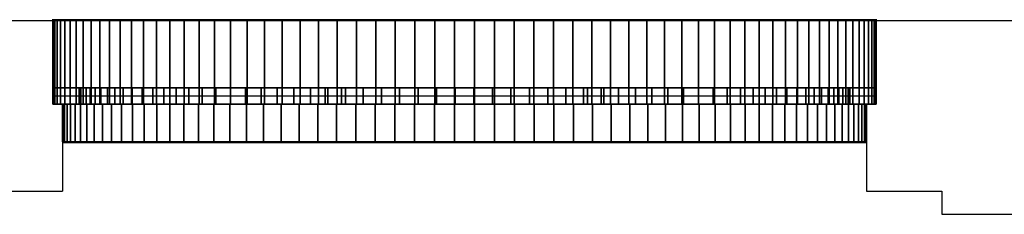
# Model space of a CAD drawing. Extents: x -2 to 131, y -77 to -2.
# Drawn here: x 107 to 110, y -66 to -65 of the extents above; entities that cross this region are included whole.
import ezdxf

# ---------------------------------------------------------------- set-up
doc = ezdxf.new("R2010")
doc.units = 0
doc.header["$LTSCALE"] = 0.3
doc.header["$MEASUREMENT"] = 0
doc.linetypes.add('AUSGEZOGEN', pattern=[0])
for name, color, linetype in [('A01AFBNKI------', 9, 'AUSGEZOGEN'), ('A01AFE-TI------', 1, 'AUSGEZOGEN'), ('A01AFENSD------', 3, 'AUSGEZOGEN'), ('A01AFENSI50----', 3, 'AUSGEZOGEN'), ('A01AWA-TD------', 1, 'AUSGEZOGEN')]:
    doc.layers.add(name, color=color, linetype=linetype)

msp = doc.modelspace()

# ---------------------------------------------------------------- linework, layer by layer
at = {"layer": 'A01AFENSD------'}
for p, q in [((107.187, -64.9135, 5.9), (109.697, -64.9135, 5.9)), ((107.187, -65.1435, 5.9), (109.697, -65.1435, 5.9)), ((107.187, -65.1685, 5.9), (109.697, -65.1685, 5.9)), ((107.217, -65.2835, 5.9), (109.667, -65.2835, 5.9))]:
    msp.add_line(p, q, dxfattribs=at)
at = {"layer": 'A01AWA-TD------'}
for p, q in [((106.367, -64.9135, 5.9), (107.187, -64.9135, 5.9)), ((107.187, -64.9135, 5.9), (107.187, -65.1685, 5.9)), ((109.697, -64.9135, 5.9), (110.517, -64.9135, 5.9)), ((109.697, -64.9135, 5.9), (109.697, -65.1685, 5.9)), ((107.187, -65.1685, 5.9), (107.217, -65.1685, 5.9)), ((107.217, -65.1685, 5.9), (107.217, -65.2835, 5.9)), ((109.697, -65.1685, 5.9), (109.667, -65.1685, 5.9)), ((109.667, -65.1685, 5.9), (109.667, -65.2835, 5.9)), ((107.217, -65.2835, 5.9), (107.217, -65.4335, 5.9)), ((109.667, -65.2835, 5.9), (109.667, -65.4335, 5.9)), ((106.987, -65.4335, 5.9), (107.217, -65.4335, 5.9)), ((109.667, -65.4335, 5.9), (109.897, -65.4335, 5.9)), ((109.897, -65.4335, 5.9), (109.897, -65.5035, 5.9)), ((109.897, -65.5035, 5.9), (110.317, -65.5035, 5.9))]:
    msp.add_line(p, q, dxfattribs=at)

# ---------------------------------------------------------------- meshes
at = {"layer": 'A01AFBNKI------'}
mesh = msp.add_polyface(dxfattribs=at)
corners = [(107.187, -64.9135, 7.08), (109.697, -64.9135, 7.08), (109.697, -65.1685, 7.08), (107.187, -65.1685, 7.08), (107.187, -64.9135, 7.1), (109.697, -64.9135, 7.1), (109.697, -65.1685, 7.1), (107.187, -65.1685, 7.1)]
mesh.append_faces([[corners[k] for k in face] for face in [(0, 1, 2, 3), (4, 5, 6, 7), (4, 5, 1, 0), (5, 6, 2, 1), (6, 7, 3, 2), (7, 4, 0, 3)]])
at = {"layer": 'A01AFE-TI------'}
mesh = msp.add_polyface(dxfattribs=at)
corners = [(107.187, -64.9135, 5.9), (109.697, -64.9135, 5.9), (109.697, -65.1685, 5.9), (107.187, -65.1685, 5.9), (107.187, -64.9135, 7.08), (109.697, -64.9135, 7.08), (109.697, -65.1685, 7.08), (107.187, -65.1685, 7.08), (107.185, -64.9115, 5.9), (109.699, -64.9115, 5.9), (109.699, -64.9115, 7.08), (107.185, -64.9115, 7.08), (109.699, -65.1705, 5.9), (107.185, -65.1705, 5.9), (107.185, -65.1705, 7.08), (109.699, -65.1705, 7.08)]
mesh.append_faces([[corners[k] for k in face] for face in [(0, 1, 2, 3), (4, 5, 6, 7), (4, 5, 1, 0), (5, 6, 2, 1), (6, 7, 3, 2), (7, 4, 0, 3)]])
mesh.append_faces([[corners[k] for k in face] for face in [(8, 9, 10, 11)]], dxfattribs={"vtx1": -1, "vtx3": -1})
mesh = msp.add_polyface(dxfattribs=at)
corners = [(107.187, -64.9135, 11.9), (109.697, -64.9135, 11.9), (109.697, -65.1685, 11.9), (107.187, -65.1685, 11.9), (107.187, -64.9135, 9.445), (107.1885, -64.9135, 9.5056), (107.1929, -64.9135, 9.5661), (107.2002, -64.9135, 9.6263), (107.2104, -64.9135, 9.6861), (107.2235, -64.9135, 9.7453), (107.2394, -64.9135, 9.8039), (107.2581, -64.9135, 9.8615), (107.2797, -64.9135, 9.9183), (107.3039, -64.9135, 9.9739), (107.3308, -64.9135, 10.0282), (107.3602, -64.9135, 10.0812), (107.3922, -64.9135, 10.1328), (107.4267, -64.9135, 10.1827), (107.4635, -64.9135, 10.2309), (107.5026, -64.9135, 10.2772), (107.5439, -64.9135, 10.3216), (107.5873, -64.9135, 10.364), (107.6327, -64.9135, 10.4042), (107.68, -64.9135, 10.4422), (107.7291, -64.9135, 10.4778), (107.7798, -64.9135, 10.5111), (107.8321, -64.9135, 10.5418), (107.8858, -64.9135, 10.57), (107.9408, -64.9135, 10.5956), (107.997, -64.9135, 10.6184), (108.0542, -64.9135, 10.6386), (108.1123, -64.9135, 10.6559), (108.1712, -64.9135, 10.6704), (108.2307, -64.9135, 10.6821), (108.2907, -64.9135, 10.6908), (108.3511, -64.9135, 10.6967), (108.4117, -64.9135, 10.6996), (108.4723, -64.9135, 10.6996), (108.5329, -64.9135, 10.6967), (108.5933, -64.9135, 10.6908), (108.6533, -64.9135, 10.6821), (108.7128, -64.9135, 10.6704), (108.7717, -64.9135, 10.6559), (108.8298, -64.9135, 10.6386), (108.887, -64.9135, 10.6184), (108.9432, -64.9135, 10.5956), (108.9982, -64.9135, 10.57), (109.0519, -64.9135, 10.5418), (109.1042, -64.9135, 10.5111), (109.1549, -64.9135, 10.4778), (109.204, -64.9135, 10.4422), (109.2513, -64.9135, 10.4042), (109.2967, -64.9135, 10.364), (109.3401, -64.9135, 10.3216), (109.3814, -64.9135, 10.2772), (109.4205, -64.9135, 10.2309), (109.4573, -64.9135, 10.1827), (109.4918, -64.9135, 10.1328), (109.5238, -64.9135, 10.0812), (109.5533, -64.9135, 10.0282), (109.5801, -64.9135, 9.9739), (109.6044, -64.9135, 9.9183), (109.6259, -64.9135, 9.8615), (109.6446, -64.9135, 9.8039), (109.6605, -64.9135, 9.7453), (109.6736, -64.9135, 9.6861), (109.6838, -64.9135, 9.6263), (109.6911, -64.9135, 9.5661), (109.6955, -64.9135, 9.5056), (109.697, -64.9135, 9.445), (107.187, -65.1685, 9.445), (107.1885, -65.1685, 9.5056), (107.1929, -65.1685, 9.5661), (107.2002, -65.1685, 9.6263), (107.2104, -65.1685, 9.6861), (107.2235, -65.1685, 9.7453), (107.2394, -65.1685, 9.8039), (107.2581, -65.1685, 9.8615), (107.2797, -65.1685, 9.9183), (107.3039, -65.1685, 9.9739), (107.3308, -65.1685, 10.0282), (107.3602, -65.1685, 10.0812), (107.3922, -65.1685, 10.1328), (107.4267, -65.1685, 10.1827), (107.4635, -65.1685, 10.2309), (107.5026, -65.1685, 10.2772), (107.5439, -65.1685, 10.3216), (107.5873, -65.1685, 10.364), (107.6327, -65.1685, 10.4042), (107.68, -65.1685, 10.4422), (107.7291, -65.1685, 10.4778), (107.7798, -65.1685, 10.5111), (107.8321, -65.1685, 10.5418), (107.8858, -65.1685, 10.57), (107.9408, -65.1685, 10.5956), (107.997, -65.1685, 10.6184), (108.0542, -65.1685, 10.6386), (108.1123, -65.1685, 10.6559), (108.1712, -65.1685, 10.6704), (108.2307, -65.1685, 10.6821), (108.2907, -65.1685, 10.6908), (108.3511, -65.1685, 10.6967), (108.4117, -65.1685, 10.6996), (108.4723, -65.1685, 10.6996), (108.5329, -65.1685, 10.6967), (108.5933, -65.1685, 10.6908), (108.6533, -65.1685, 10.6821), (108.7128, -65.1685, 10.6704), (108.7717, -65.1685, 10.6559), (108.8298, -65.1685, 10.6386), (108.887, -65.1685, 10.6184), (108.9432, -65.1685, 10.5956), (108.9982, -65.1685, 10.57), (109.0519, -65.1685, 10.5418), (109.1042, -65.1685, 10.5111), (109.1549, -65.1685, 10.4778), (109.204, -65.1685, 10.4422), (109.2513, -65.1685, 10.4042), (109.2967, -65.1685, 10.364), (109.3401, -65.1685, 10.3216), (109.3814, -65.1685, 10.2772), (109.4205, -65.1685, 10.2309), (109.4573, -65.1685, 10.1827), (109.4918, -65.1685, 10.1328), (109.5238, -65.1685, 10.0812), (109.5533, -65.1685, 10.0282), (109.5801, -65.1685, 9.9739), (109.6044, -65.1685, 9.9183), (109.6259, -65.1685, 9.8615), (109.6446, -65.1685, 9.8039), (109.6605, -65.1685, 9.7453), (109.6736, -65.1685, 9.6861), (109.6838, -65.1685, 9.6263), (109.6911, -65.1685, 9.5661), (109.6955, -65.1685, 9.5056), (109.697, -65.1685, 9.445)]
mesh.append_faces([[corners[k] for k in face] for face in [(0, 1, 2, 3)]])
mesh.append_faces([[corners[k] for k in face] for face in [(0, 4, 5, 0), (0, 5, 6, 0), (0, 6, 7, 0), (0, 7, 8, 0), (0, 8, 9, 0), (0, 9, 10, 0), (0, 10, 11, 0), (0, 11, 12, 0), (0, 12, 13, 0), (0, 13, 14, 0), (0, 14, 15, 0), (0, 15, 16, 0), (0, 16, 17, 0), (0, 17, 18, 0), (0, 18, 19, 0), (0, 19, 20, 0), (0, 20, 21, 0), (0, 21, 22, 0), (0, 22, 23, 0), (0, 23, 24, 0), (0, 24, 25, 0), (0, 25, 26, 0), (0, 26, 27, 0), (0, 27, 28, 0), (0, 28, 29, 0), (0, 29, 30, 0), (0, 30, 31, 0), (0, 31, 32, 0), (0, 32, 33, 0), (0, 33, 34, 0), (0, 34, 35, 0), (0, 35, 36, 0), (0, 36, 37, 0), (0, 37, 38, 1), (1, 38, 39, 1), (1, 39, 40, 1), (1, 40, 41, 1), (1, 41, 42, 1), (1, 42, 43, 1), (1, 43, 44, 1), (1, 44, 45, 1), (1, 45, 46, 1), (1, 46, 47, 1), (1, 47, 48, 1), (1, 48, 49, 1), (1, 49, 50, 1), (1, 50, 51, 1), (1, 51, 52, 1), (1, 52, 53, 1), (1, 53, 54, 1), (1, 54, 55, 1), (1, 55, 56, 1), (1, 56, 57, 1), (1, 57, 58, 1), (1, 58, 59, 1), (1, 59, 60, 1), (1, 60, 61, 1), (1, 61, 62, 1), (1, 62, 63, 1), (1, 63, 64, 1), (1, 64, 65, 1), (1, 65, 66, 1), (1, 66, 67, 1), (1, 67, 68, 1), (1, 68, 69, 1), (3, 70, 71, 3), (3, 71, 72, 3), (3, 72, 73, 3), (3, 73, 74, 3), (3, 74, 75, 3), (3, 75, 76, 3), (3, 76, 77, 3), (3, 77, 78, 3), (3, 78, 79, 3), (3, 79, 80, 3), (3, 80, 81, 3), (3, 81, 82, 3), (3, 82, 83, 3), (3, 83, 84, 3), (3, 84, 85, 3), (3, 85, 86, 3), (3, 86, 87, 3), (3, 87, 88, 3), (3, 88, 89, 3), (3, 89, 90, 3), (3, 90, 91, 3), (3, 91, 92, 3), (3, 92, 93, 3), (3, 93, 94, 3), (3, 94, 95, 3), (3, 95, 96, 3), (3, 96, 97, 3), (3, 97, 98, 3), (3, 98, 99, 3), (3, 99, 100, 3), (3, 100, 101, 3), (3, 101, 102, 3), (3, 102, 103, 3), (3, 103, 104, 2), (2, 104, 105, 2), (2, 105, 106, 2), (2, 106, 107, 2), (2, 107, 108, 2), (2, 108, 109, 2), (2, 109, 110, 2), (2, 110, 111, 2), (2, 111, 112, 2), (2, 112, 113, 2), (2, 113, 114, 2), (2, 114, 115, 2), (2, 115, 116, 2), (2, 116, 117, 2), (2, 117, 118, 2), (2, 118, 119, 2), (2, 119, 120, 2), (2, 120, 121, 2), (2, 121, 122, 2), (2, 122, 123, 2), (2, 123, 124, 2), (2, 124, 125, 2), (2, 125, 126, 2), (2, 126, 127, 2), (2, 127, 128, 2), (2, 128, 129, 2), (2, 129, 130, 2), (2, 130, 131, 2), (2, 131, 132, 2), (2, 132, 133, 2), (2, 133, 134, 2), (2, 134, 135, 2)]], dxfattribs={"vtx0": -1, "vtx1": -1, "vtx2": -1, "vtx3": -1})
mesh.append_faces([[corners[k] for k in face] for face in [(4, 70, 71, 5), (5, 71, 72, 6), (6, 72, 73, 7), (7, 73, 74, 8), (8, 74, 75, 9), (9, 75, 76, 10), (10, 76, 77, 11), (11, 77, 78, 12), (12, 78, 79, 13), (13, 79, 80, 14), (14, 80, 81, 15), (15, 81, 82, 16), (16, 82, 83, 17), (17, 83, 84, 18), (18, 84, 85, 19), (19, 85, 86, 20), (20, 86, 87, 21), (21, 87, 88, 22), (22, 88, 89, 23), (23, 89, 90, 24), (24, 90, 91, 25), (25, 91, 92, 26), (26, 92, 93, 27), (27, 93, 94, 28), (28, 94, 95, 29), (29, 95, 96, 30), (30, 96, 97, 31), (31, 97, 98, 32), (32, 98, 99, 33), (33, 99, 100, 34), (34, 100, 101, 35), (35, 101, 102, 36), (36, 102, 103, 37), (37, 103, 104, 38), (38, 104, 105, 39), (39, 105, 106, 40), (40, 106, 107, 41), (41, 107, 108, 42), (42, 108, 109, 43), (43, 109, 110, 44), (44, 110, 111, 45), (45, 111, 112, 46), (46, 112, 113, 47), (47, 113, 114, 48), (48, 114, 115, 49), (49, 115, 116, 50), (50, 116, 117, 51), (51, 117, 118, 52), (52, 118, 119, 53), (53, 119, 120, 54), (54, 120, 121, 55), (55, 121, 122, 56), (56, 122, 123, 57), (57, 123, 124, 58), (58, 124, 125, 59), (59, 125, 126, 60), (60, 126, 127, 61), (61, 127, 128, 62), (62, 128, 129, 63), (63, 129, 130, 64), (64, 130, 131, 65), (65, 131, 132, 66), (66, 132, 133, 67), (67, 133, 134, 68), (68, 134, 135, 69)]], dxfattribs={"vtx0": -1, "vtx2": -1})
mesh = msp.add_polyface(dxfattribs=at)
corners = [(107.217, -65.1685, 5.9), (109.667, -65.1685, 5.9), (109.667, -65.2835, 5.9), (107.217, -65.2835, 5.9), (107.217, -65.1685, 7.1), (109.667, -65.1685, 7.1), (109.667, -65.2835, 7.1), (107.217, -65.2835, 7.1), (107.215, -65.1665, 5.9), (109.669, -65.1665, 5.9), (109.669, -65.1665, 7.1), (107.215, -65.1665, 7.1), (109.669, -65.2855, 5.9), (107.215, -65.2855, 5.9), (107.215, -65.2855, 7.1), (109.669, -65.2855, 7.1)]
mesh.append_faces([[corners[k] for k in face] for face in [(0, 1, 2, 3), (4, 5, 6, 7), (4, 5, 1, 0), (5, 6, 2, 1), (6, 7, 3, 2), (7, 4, 0, 3)]])
mesh.append_faces([[corners[k] for k in face] for face in [(12, 13, 14, 15)]], dxfattribs={"vtx1": -1, "vtx3": -1})
mesh = msp.add_polyface(dxfattribs=at)
corners = [(107.217, -65.1685, 11.9), (109.667, -65.1685, 11.9), (109.667, -65.2835, 11.9), (107.217, -65.2835, 11.9), (107.217, -65.1685, 9.475), (107.2185, -65.1685, 9.5361), (107.2231, -65.1685, 9.597), (107.2307, -65.1685, 9.6576), (107.2413, -65.1685, 9.7177), (107.2549, -65.1685, 9.7773), (107.2714, -65.1685, 9.8361), (107.2909, -65.1685, 9.894), (107.3132, -65.1685, 9.9508), (107.3383, -65.1685, 10.0065), (107.3662, -65.1685, 10.0609), (107.3967, -65.1685, 10.1138), (107.4299, -65.1685, 10.1651), (107.4655, -65.1685, 10.2147), (107.5036, -65.1685, 10.2624), (107.544, -65.1685, 10.3082), (107.5867, -65.1685, 10.3519), (107.6314, -65.1685, 10.3935), (107.6782, -65.1685, 10.4327), (107.7269, -65.1685, 10.4696), (107.7774, -65.1685, 10.504), (107.8295, -65.1685, 10.5359), (107.8831, -65.1685, 10.5651), (107.9382, -65.1685, 10.5916), (107.9945, -65.1685, 10.6153), (108.0519, -65.1685, 10.6362), (108.1102, -65.1685, 10.6542), (108.1694, -65.1685, 10.6693), (108.2293, -65.1685, 10.6814), (108.2897, -65.1685, 10.6905), (108.3505, -65.1685, 10.6966), (108.4115, -65.1685, 10.6996), (108.4725, -65.1685, 10.6996), (108.5335, -65.1685, 10.6966), (108.5943, -65.1685, 10.6905), (108.6547, -65.1685, 10.6814), (108.7146, -65.1685, 10.6693), (108.7738, -65.1685, 10.6542), (108.8321, -65.1685, 10.6362), (108.8895, -65.1685, 10.6153), (108.9458, -65.1685, 10.5916), (109.0009, -65.1685, 10.5651), (109.0545, -65.1685, 10.5359), (109.1066, -65.1685, 10.504), (109.1571, -65.1685, 10.4696), (109.2058, -65.1685, 10.4327), (109.2526, -65.1685, 10.3935), (109.2973, -65.1685, 10.3519), (109.34, -65.1685, 10.3082), (109.3804, -65.1685, 10.2624), (109.4185, -65.1685, 10.2147), (109.4541, -65.1685, 10.1651), (109.4873, -65.1685, 10.1138), (109.5178, -65.1685, 10.0609), (109.5457, -65.1685, 10.0065), (109.5708, -65.1685, 9.9508), (109.5931, -65.1685, 9.894), (109.6126, -65.1685, 9.8361), (109.6291, -65.1685, 9.7773), (109.6427, -65.1685, 9.7177), (109.6533, -65.1685, 9.6576), (109.6609, -65.1685, 9.597), (109.6655, -65.1685, 9.5361), (109.667, -65.1685, 9.475), (107.217, -65.2835, 9.475), (107.2185, -65.2835, 9.5361), (107.2231, -65.2835, 9.597), (107.2307, -65.2835, 9.6576), (107.2413, -65.2835, 9.7177), (107.2549, -65.2835, 9.7773), (107.2714, -65.2835, 9.8361), (107.2909, -65.2835, 9.894), (107.3132, -65.2835, 9.9508), (107.3383, -65.2835, 10.0065), (107.3662, -65.2835, 10.0609), (107.3967, -65.2835, 10.1138), (107.4299, -65.2835, 10.1651), (107.4655, -65.2835, 10.2147), (107.5036, -65.2835, 10.2624), (107.544, -65.2835, 10.3082), (107.5867, -65.2835, 10.3519), (107.6314, -65.2835, 10.3935), (107.6782, -65.2835, 10.4327), (107.7269, -65.2835, 10.4696), (107.7774, -65.2835, 10.504), (107.8295, -65.2835, 10.5359), (107.8831, -65.2835, 10.5651), (107.9382, -65.2835, 10.5916), (107.9945, -65.2835, 10.6153), (108.0519, -65.2835, 10.6362), (108.1102, -65.2835, 10.6542), (108.1694, -65.2835, 10.6693), (108.2293, -65.2835, 10.6814), (108.2897, -65.2835, 10.6905), (108.3505, -65.2835, 10.6966), (108.4115, -65.2835, 10.6996), (108.4725, -65.2835, 10.6996), (108.5335, -65.2835, 10.6966), (108.5943, -65.2835, 10.6905), (108.6547, -65.2835, 10.6814), (108.7146, -65.2835, 10.6693), (108.7738, -65.2835, 10.6542), (108.8321, -65.2835, 10.6362), (108.8895, -65.2835, 10.6153), (108.9458, -65.2835, 10.5916), (109.0009, -65.2835, 10.5651), (109.0545, -65.2835, 10.5359), (109.1066, -65.2835, 10.504), (109.1571, -65.2835, 10.4696), (109.2058, -65.2835, 10.4327), (109.2526, -65.2835, 10.3935), (109.2973, -65.2835, 10.3519), (109.34, -65.2835, 10.3082), (109.3804, -65.2835, 10.2624), (109.4185, -65.2835, 10.2147), (109.4541, -65.2835, 10.1651), (109.4873, -65.2835, 10.1138), (109.5178, -65.2835, 10.0609), (109.5457, -65.2835, 10.0065), (109.5708, -65.2835, 9.9508), (109.5931, -65.2835, 9.894), (109.6126, -65.2835, 9.8361), (109.6291, -65.2835, 9.7773), (109.6427, -65.2835, 9.7177), (109.6533, -65.2835, 9.6576), (109.6609, -65.2835, 9.597), (109.6655, -65.2835, 9.5361), (109.667, -65.2835, 9.475)]
mesh.append_faces([[corners[k] for k in face] for face in [(0, 1, 2, 3)]])
mesh.append_faces([[corners[k] for k in face] for face in [(0, 4, 5, 0), (0, 5, 6, 0), (0, 6, 7, 0), (0, 7, 8, 0), (0, 8, 9, 0), (0, 9, 10, 0), (0, 10, 11, 0), (0, 11, 12, 0), (0, 12, 13, 0), (0, 13, 14, 0), (0, 14, 15, 0), (0, 15, 16, 0), (0, 16, 17, 0), (0, 17, 18, 0), (0, 18, 19, 0), (0, 19, 20, 0), (0, 20, 21, 0), (0, 21, 22, 0), (0, 22, 23, 0), (0, 23, 24, 0), (0, 24, 25, 0), (0, 25, 26, 0), (0, 26, 27, 0), (0, 27, 28, 0), (0, 28, 29, 0), (0, 29, 30, 0), (0, 30, 31, 0), (0, 31, 32, 0), (0, 32, 33, 0), (0, 33, 34, 0), (0, 34, 35, 0), (0, 35, 36, 0), (0, 36, 37, 1), (1, 37, 38, 1), (1, 38, 39, 1), (1, 39, 40, 1), (1, 40, 41, 1), (1, 41, 42, 1), (1, 42, 43, 1), (1, 43, 44, 1), (1, 44, 45, 1), (1, 45, 46, 1), (1, 46, 47, 1), (1, 47, 48, 1), (1, 48, 49, 1), (1, 49, 50, 1), (1, 50, 51, 1), (1, 51, 52, 1), (1, 52, 53, 1), (1, 53, 54, 1), (1, 54, 55, 1), (1, 55, 56, 1), (1, 56, 57, 1), (1, 57, 58, 1), (1, 58, 59, 1), (1, 59, 60, 1), (1, 60, 61, 1), (1, 61, 62, 1), (1, 62, 63, 1), (1, 63, 64, 1), (1, 64, 65, 1), (1, 65, 66, 1), (1, 66, 67, 1), (3, 68, 69, 3), (3, 69, 70, 3), (3, 70, 71, 3), (3, 71, 72, 3), (3, 72, 73, 3), (3, 73, 74, 3), (3, 74, 75, 3), (3, 75, 76, 3), (3, 76, 77, 3), (3, 77, 78, 3), (3, 78, 79, 3), (3, 79, 80, 3), (3, 80, 81, 3), (3, 81, 82, 3), (3, 82, 83, 3), (3, 83, 84, 3), (3, 84, 85, 3), (3, 85, 86, 3), (3, 86, 87, 3), (3, 87, 88, 3), (3, 88, 89, 3), (3, 89, 90, 3), (3, 90, 91, 3), (3, 91, 92, 3), (3, 92, 93, 3), (3, 93, 94, 3), (3, 94, 95, 3), (3, 95, 96, 3), (3, 96, 97, 3), (3, 97, 98, 3), (3, 98, 99, 3), (3, 99, 100, 3), (3, 100, 101, 2), (2, 101, 102, 2), (2, 102, 103, 2), (2, 103, 104, 2), (2, 104, 105, 2), (2, 105, 106, 2), (2, 106, 107, 2), (2, 107, 108, 2), (2, 108, 109, 2), (2, 109, 110, 2), (2, 110, 111, 2), (2, 111, 112, 2), (2, 112, 113, 2), (2, 113, 114, 2), (2, 114, 115, 2), (2, 115, 116, 2), (2, 116, 117, 2), (2, 117, 118, 2), (2, 118, 119, 2), (2, 119, 120, 2), (2, 120, 121, 2), (2, 121, 122, 2), (2, 122, 123, 2), (2, 123, 124, 2), (2, 124, 125, 2), (2, 125, 126, 2), (2, 126, 127, 2), (2, 127, 128, 2), (2, 128, 129, 2), (2, 129, 130, 2), (2, 130, 131, 2)]], dxfattribs={"vtx0": -1, "vtx1": -1, "vtx2": -1, "vtx3": -1})
mesh.append_faces([[corners[k] for k in face] for face in [(4, 68, 69, 5), (5, 69, 70, 6), (6, 70, 71, 7), (7, 71, 72, 8), (8, 72, 73, 9), (9, 73, 74, 10), (10, 74, 75, 11), (11, 75, 76, 12), (12, 76, 77, 13), (13, 77, 78, 14), (14, 78, 79, 15), (15, 79, 80, 16), (16, 80, 81, 17), (17, 81, 82, 18), (18, 82, 83, 19), (19, 83, 84, 20), (20, 84, 85, 21), (21, 85, 86, 22), (22, 86, 87, 23), (23, 87, 88, 24), (24, 88, 89, 25), (25, 89, 90, 26), (26, 90, 91, 27), (27, 91, 92, 28), (28, 92, 93, 29), (29, 93, 94, 30), (30, 94, 95, 31), (31, 95, 96, 32), (32, 96, 97, 33), (33, 97, 98, 34), (34, 98, 99, 35), (35, 99, 100, 36), (36, 100, 101, 37), (37, 101, 102, 38), (38, 102, 103, 39), (39, 103, 104, 40), (40, 104, 105, 41), (41, 105, 106, 42), (42, 106, 107, 43), (43, 107, 108, 44), (44, 108, 109, 45), (45, 109, 110, 46), (46, 110, 111, 47), (47, 111, 112, 48), (48, 112, 113, 49), (49, 113, 114, 50), (50, 114, 115, 51), (51, 115, 116, 52), (52, 116, 117, 53), (53, 117, 118, 54), (54, 118, 119, 55), (55, 119, 120, 56), (56, 120, 121, 57), (57, 121, 122, 58), (58, 122, 123, 59), (59, 123, 124, 60), (60, 124, 125, 61), (61, 125, 126, 62), (62, 126, 127, 63), (63, 127, 128, 64), (64, 128, 129, 65), (65, 129, 130, 66), (66, 130, 131, 67)]], dxfattribs={"vtx0": -1, "vtx2": -1})
at = {"layer": 'A01AFENSI50----'}
mesh = msp.add_polyface(dxfattribs=at)
corners = [(107.187, -65.1185, 7.1), (109.697, -65.1185, 7.1), (109.697, -65.1685, 7.1), (107.187, -65.1685, 7.1), (107.187, -65.1185, 7.15), (109.697, -65.1185, 7.15), (109.697, -65.1685, 7.15), (107.187, -65.1685, 7.15)]
mesh.append_faces([[corners[k] for k in face] for face in [(0, 1, 2, 3), (4, 5, 6, 7), (4, 5, 1, 0), (5, 6, 2, 1), (6, 7, 3, 2), (7, 4, 0, 3)]])
mesh = msp.add_polyface(dxfattribs=at)
corners = [(107.187, -65.1185, 9.445), (107.267, -65.1185, 9.445), (107.2684, -65.1185, 9.5018), (107.1885, -65.1185, 9.5056), (107.2725, -65.1185, 9.5584), (107.1929, -65.1185, 9.5661), (107.2793, -65.1185, 9.6148), (107.2002, -65.1185, 9.6263), (107.2889, -65.1185, 9.6707), (107.2104, -65.1185, 9.6861), (107.3011, -65.1185, 9.7262), (107.2235, -65.1185, 9.7453), (107.3161, -65.1185, 9.781), (107.2394, -65.1185, 9.8039), (107.3336, -65.1185, 9.835), (107.2581, -65.1185, 9.8615), (107.3537, -65.1185, 9.8881), (107.2797, -65.1185, 9.9183), (107.187, -65.1685, 9.445), (107.267, -65.1685, 9.445), (107.2684, -65.1685, 9.5018), (107.1885, -65.1685, 9.5056), (107.2725, -65.1685, 9.5584), (107.1929, -65.1685, 9.5661), (107.2793, -65.1685, 9.6148), (107.2002, -65.1685, 9.6263), (107.2889, -65.1685, 9.6707), (107.2104, -65.1685, 9.6861), (107.3011, -65.1685, 9.7262), (107.2235, -65.1685, 9.7453), (107.3161, -65.1685, 9.781), (107.2394, -65.1685, 9.8039), (107.3336, -65.1685, 9.835), (107.2581, -65.1685, 9.8615), (107.3537, -65.1685, 9.8881), (107.2797, -65.1685, 9.9183), (107.3039, -65.1685, 9.9739), (107.3039, -65.1185, 9.9739), (107.3308, -65.1685, 10.0282), (107.3308, -65.1185, 10.0282)]
mesh.append_faces([[corners[k] for k in face] for face in [(0, 1, 2, 3), (3, 2, 4, 5), (5, 4, 6, 7), (7, 6, 8, 9), (9, 8, 10, 11), (11, 10, 12, 13), (13, 12, 14, 15), (15, 14, 16, 17), (18, 19, 20, 21), (21, 20, 22, 23), (23, 22, 24, 25), (25, 24, 26, 27), (27, 26, 28, 29), (29, 28, 30, 31), (31, 30, 32, 33), (33, 32, 34, 35), (1, 19, 20, 2), (2, 20, 22, 4), (4, 22, 24, 6), (6, 24, 26, 8), (8, 26, 28, 10), (10, 28, 30, 12), (0, 18, 21, 3), (3, 21, 23, 5), (5, 23, 25, 7), (7, 25, 27, 9), (9, 27, 29, 11), (11, 29, 31, 13), (13, 31, 33, 15), (15, 33, 35, 17), (17, 35, 36, 37), (37, 36, 38, 39)]], dxfattribs={"vtx0": -1, "vtx2": -1})
mesh = msp.add_polyface(dxfattribs=at)
corners = [(107.187, -65.1185, 7.15), (107.267, -65.1185, 7.15), (107.267, -65.1685, 7.15), (107.187, -65.1685, 7.15), (107.187, -65.1185, 9.445), (107.267, -65.1185, 9.445), (107.267, -65.1685, 9.445), (107.187, -65.1685, 9.445)]
mesh.append_faces([[corners[k] for k in face] for face in [(0, 1, 2, 3), (4, 5, 6, 7), (4, 5, 1, 0), (5, 6, 2, 1), (6, 7, 3, 2), (7, 4, 0, 3)]])
mesh = msp.add_polyface(dxfattribs=at)
corners = [(107.2797, -65.1185, 9.9183), (107.3537, -65.1185, 9.8881), (107.3764, -65.1185, 9.9401), (107.3039, -65.1185, 9.9739), (107.4016, -65.1185, 9.991), (107.3308, -65.1185, 10.0282), (107.4292, -65.1185, 10.0407), (107.3602, -65.1185, 10.0812), (107.4592, -65.1185, 10.0889), (107.3922, -65.1185, 10.1328), (107.4914, -65.1185, 10.1356), (107.4267, -65.1185, 10.1827), (107.5259, -65.1185, 10.1808), (107.4635, -65.1185, 10.2309), (107.5625, -65.1185, 10.2242), (107.5026, -65.1185, 10.2772), (107.6012, -65.1185, 10.2658), (107.5439, -65.1185, 10.3216), (107.2797, -65.1685, 9.9183), (107.3537, -65.1685, 9.8881), (107.3764, -65.1685, 9.9401), (107.3039, -65.1685, 9.9739), (107.4016, -65.1685, 9.991), (107.3308, -65.1685, 10.0282), (107.4292, -65.1685, 10.0407), (107.3602, -65.1685, 10.0812), (107.4592, -65.1685, 10.0889), (107.3922, -65.1685, 10.1328), (107.4914, -65.1685, 10.1356), (107.4267, -65.1685, 10.1827), (107.5259, -65.1685, 10.1808), (107.4635, -65.1685, 10.2309), (107.5625, -65.1685, 10.2242), (107.5026, -65.1685, 10.2772), (107.6012, -65.1685, 10.2658), (107.5439, -65.1685, 10.3216), (107.3161, -65.1185, 9.781), (107.3161, -65.1685, 9.781), (107.3336, -65.1685, 9.835), (107.3336, -65.1185, 9.835), (107.5873, -65.1685, 10.364), (107.5873, -65.1185, 10.364)]
mesh.append_faces([[corners[k] for k in face] for face in [(0, 1, 2, 3), (3, 2, 4, 5), (5, 4, 6, 7), (7, 6, 8, 9), (9, 8, 10, 11), (11, 10, 12, 13), (13, 12, 14, 15), (15, 14, 16, 17), (18, 19, 20, 21), (21, 20, 22, 23), (23, 22, 24, 25), (25, 24, 26, 27), (27, 26, 28, 29), (29, 28, 30, 31), (31, 30, 32, 33), (33, 32, 34, 35), (36, 37, 38, 39), (39, 38, 19, 1), (1, 19, 20, 2), (2, 20, 22, 4), (4, 22, 24, 6), (6, 24, 26, 8), (8, 26, 28, 10), (10, 28, 30, 12), (12, 30, 32, 14), (14, 32, 34, 16), (5, 23, 25, 7), (7, 25, 27, 9), (9, 27, 29, 11), (11, 29, 31, 13), (13, 31, 33, 15), (15, 33, 35, 17), (17, 35, 40, 41)]], dxfattribs={"vtx0": -1, "vtx2": -1})
mesh = msp.add_polyface(dxfattribs=at)
corners = [(107.5439, -65.1185, 10.3216), (107.6012, -65.1185, 10.2658), (107.6418, -65.1185, 10.3054), (107.5873, -65.1185, 10.364), (107.6843, -65.1185, 10.3431), (107.6327, -65.1185, 10.4042), (107.7286, -65.1185, 10.3786), (107.68, -65.1185, 10.4422), (107.7745, -65.1185, 10.412), (107.7291, -65.1185, 10.4778), (107.822, -65.1185, 10.4431), (107.7798, -65.1185, 10.5111), (107.871, -65.1185, 10.4719), (107.8321, -65.1185, 10.5418), (107.9213, -65.1185, 10.4983), (107.8858, -65.1185, 10.57), (107.9727, -65.1185, 10.5222), (107.9408, -65.1185, 10.5956), (107.5439, -65.1685, 10.3216), (107.6012, -65.1685, 10.2658), (107.6418, -65.1685, 10.3054), (107.5873, -65.1685, 10.364), (107.6843, -65.1685, 10.3431), (107.6327, -65.1685, 10.4042), (107.7286, -65.1685, 10.3786), (107.68, -65.1685, 10.4422), (107.7745, -65.1685, 10.412), (107.7291, -65.1685, 10.4778), (107.822, -65.1685, 10.4431), (107.7798, -65.1685, 10.5111), (107.871, -65.1685, 10.4719), (107.8321, -65.1685, 10.5418), (107.9213, -65.1685, 10.4983), (107.8858, -65.1685, 10.57), (107.9727, -65.1685, 10.5222), (107.9408, -65.1685, 10.5956), (107.997, -65.1685, 10.6184), (107.997, -65.1185, 10.6184)]
mesh.append_faces([[corners[k] for k in face] for face in [(0, 1, 2, 3), (3, 2, 4, 5), (5, 4, 6, 7), (7, 6, 8, 9), (9, 8, 10, 11), (11, 10, 12, 13), (13, 12, 14, 15), (15, 14, 16, 17), (18, 19, 20, 21), (21, 20, 22, 23), (23, 22, 24, 25), (25, 24, 26, 27), (27, 26, 28, 29), (29, 28, 30, 31), (31, 30, 32, 33), (33, 32, 34, 35), (1, 19, 20, 2), (2, 20, 22, 4), (4, 22, 24, 6), (6, 24, 26, 8), (8, 26, 28, 10), (10, 28, 30, 12), (12, 30, 32, 14), (14, 32, 34, 16), (3, 21, 23, 5), (5, 23, 25, 7), (7, 25, 27, 9), (9, 27, 29, 11), (11, 29, 31, 13), (13, 31, 33, 15), (15, 33, 35, 17), (17, 35, 36, 37)]], dxfattribs={"vtx0": -1, "vtx2": -1})
mesh = msp.add_polyface(dxfattribs=at)
corners = [(107.9408, -65.1185, 10.5956), (107.9727, -65.1185, 10.5222), (108.0253, -65.1185, 10.5436), (107.997, -65.1185, 10.6184), (108.0789, -65.1185, 10.5625), (108.0542, -65.1185, 10.6386), (108.1333, -65.1185, 10.5787), (108.1123, -65.1185, 10.6559), (108.1885, -65.1185, 10.5923), (108.1712, -65.1185, 10.6704), (108.2442, -65.1185, 10.6032), (108.2307, -65.1185, 10.6821), (108.3004, -65.1185, 10.6114), (108.2907, -65.1185, 10.6908), (108.3569, -65.1185, 10.6169), (108.3511, -65.1185, 10.6967), (108.4136, -65.1185, 10.6197), (108.4117, -65.1185, 10.6996), (108.4704, -65.1185, 10.6197), (108.4723, -65.1185, 10.6996), (107.9408, -65.1685, 10.5956), (107.9727, -65.1685, 10.5222), (108.0253, -65.1685, 10.5436), (107.997, -65.1685, 10.6184), (108.0789, -65.1685, 10.5625), (108.0542, -65.1685, 10.6386), (108.1333, -65.1685, 10.5787), (108.1123, -65.1685, 10.6559), (108.1885, -65.1685, 10.5923), (108.1712, -65.1685, 10.6704), (108.2442, -65.1685, 10.6032), (108.2307, -65.1685, 10.6821), (108.3004, -65.1685, 10.6114), (108.2907, -65.1685, 10.6908), (108.3569, -65.1685, 10.6169), (108.3511, -65.1685, 10.6967), (108.4136, -65.1685, 10.6197), (108.4117, -65.1685, 10.6996), (108.4704, -65.1685, 10.6197), (108.4723, -65.1685, 10.6996)]
mesh.append_faces([[corners[k] for k in face] for face in [(0, 1, 2, 3), (3, 2, 4, 5), (5, 4, 6, 7), (7, 6, 8, 9), (9, 8, 10, 11), (11, 10, 12, 13), (13, 12, 14, 15), (15, 14, 16, 17), (17, 16, 18, 19), (20, 21, 22, 23), (23, 22, 24, 25), (25, 24, 26, 27), (27, 26, 28, 29), (29, 28, 30, 31), (31, 30, 32, 33), (33, 32, 34, 35), (35, 34, 36, 37), (37, 36, 38, 39), (1, 21, 22, 2), (2, 22, 24, 4), (4, 24, 26, 6), (6, 26, 28, 8), (8, 28, 30, 10), (10, 30, 32, 12), (12, 32, 34, 14), (14, 34, 36, 16), (3, 23, 25, 5), (5, 25, 27, 7), (7, 27, 29, 9), (9, 29, 31, 11), (11, 31, 33, 13), (13, 33, 35, 15), (15, 35, 37, 17)]], dxfattribs={"vtx0": -1, "vtx2": -1})
mesh = msp.add_polyface(dxfattribs=at)
corners = [(108.017, -65.1185, 7.15), (108.067, -65.1185, 7.15), (108.067, -65.1685, 7.15), (108.017, -65.1685, 7.15), (108.017, -65.1185, 10.5884), (108.067, -65.1185, 10.5884), (108.067, -65.1685, 10.5884), (108.017, -65.1685, 10.5884)]
mesh.append_faces([[corners[k] for k in face] for face in [(0, 1, 2, 3), (4, 5, 6, 7), (4, 5, 1, 0), (5, 6, 2, 1), (6, 7, 3, 2), (7, 4, 0, 3)]])
mesh = msp.add_polyface(dxfattribs=at)
corners = [(108.4723, -65.1185, 10.6996), (108.4704, -65.1185, 10.6197), (108.5271, -65.1185, 10.6169), (108.5329, -65.1185, 10.6967), (108.5836, -65.1185, 10.6114), (108.5933, -65.1185, 10.6908), (108.6398, -65.1185, 10.6032), (108.6533, -65.1185, 10.6821), (108.6955, -65.1185, 10.5923), (108.7128, -65.1185, 10.6704), (108.7507, -65.1185, 10.5787), (108.7717, -65.1185, 10.6559), (108.8051, -65.1185, 10.5625), (108.8298, -65.1185, 10.6386), (108.8587, -65.1185, 10.5436), (108.887, -65.1185, 10.6184), (108.9113, -65.1185, 10.5222), (108.9432, -65.1185, 10.5956), (108.4723, -65.1685, 10.6996), (108.4704, -65.1685, 10.6197), (108.5271, -65.1685, 10.6169), (108.5329, -65.1685, 10.6967), (108.5836, -65.1685, 10.6114), (108.5933, -65.1685, 10.6908), (108.6398, -65.1685, 10.6032), (108.6533, -65.1685, 10.6821), (108.6955, -65.1685, 10.5923), (108.7128, -65.1685, 10.6704), (108.7507, -65.1685, 10.5787), (108.7717, -65.1685, 10.6559), (108.8051, -65.1685, 10.5625), (108.8298, -65.1685, 10.6386), (108.8587, -65.1685, 10.5436), (108.887, -65.1685, 10.6184), (108.4136, -65.1185, 10.6197), (108.4136, -65.1685, 10.6197), (108.9113, -65.1685, 10.5222), (108.4117, -65.1185, 10.6996), (108.4117, -65.1685, 10.6996)]
mesh.append_faces([[corners[k] for k in face] for face in [(0, 1, 2, 3), (3, 2, 4, 5), (5, 4, 6, 7), (7, 6, 8, 9), (9, 8, 10, 11), (11, 10, 12, 13), (13, 12, 14, 15), (15, 14, 16, 17), (18, 19, 20, 21), (21, 20, 22, 23), (23, 22, 24, 25), (25, 24, 26, 27), (27, 26, 28, 29), (29, 28, 30, 31), (31, 30, 32, 33), (34, 35, 19, 1), (1, 19, 20, 2), (2, 20, 22, 4), (4, 22, 24, 6), (6, 24, 26, 8), (8, 26, 28, 10), (10, 28, 30, 12), (12, 30, 32, 14), (14, 32, 36, 16), (37, 38, 18, 0), (0, 18, 21, 3), (3, 21, 23, 5), (5, 23, 25, 7), (7, 25, 27, 9), (9, 27, 29, 11), (11, 29, 31, 13), (13, 31, 33, 15)]], dxfattribs={"vtx0": -1, "vtx2": -1})
mesh = msp.add_polyface(dxfattribs=at)
corners = [(108.817, -65.1185, 7.15), (108.867, -65.1185, 7.15), (108.867, -65.1685, 7.15), (108.817, -65.1685, 7.15), (108.817, -65.1185, 10.5884), (108.867, -65.1185, 10.5884), (108.867, -65.1685, 10.5884), (108.817, -65.1685, 10.5884)]
mesh.append_faces([[corners[k] for k in face] for face in [(0, 1, 2, 3), (4, 5, 6, 7), (4, 5, 1, 0), (5, 6, 2, 1), (6, 7, 3, 2), (7, 4, 0, 3)]])
mesh = msp.add_polyface(dxfattribs=at)
corners = [(108.9432, -65.1185, 10.5956), (108.9113, -65.1185, 10.5222), (108.9628, -65.1185, 10.4983), (108.9982, -65.1185, 10.57), (109.013, -65.1185, 10.4719), (109.0519, -65.1185, 10.5418), (109.062, -65.1185, 10.4431), (109.1042, -65.1185, 10.5111), (109.1095, -65.1185, 10.412), (109.1549, -65.1185, 10.4778), (109.1554, -65.1185, 10.3786), (109.204, -65.1185, 10.4422), (109.1997, -65.1185, 10.3431), (109.2513, -65.1185, 10.4042), (109.2422, -65.1185, 10.3054), (109.2967, -65.1185, 10.364), (109.2828, -65.1185, 10.2658), (109.3401, -65.1185, 10.3216), (108.887, -65.1685, 10.6184), (108.8587, -65.1685, 10.5436), (108.9113, -65.1685, 10.5222), (108.9432, -65.1685, 10.5956), (108.9628, -65.1685, 10.4983), (108.9982, -65.1685, 10.57), (109.013, -65.1685, 10.4719), (109.0519, -65.1685, 10.5418), (109.062, -65.1685, 10.4431), (109.1042, -65.1685, 10.5111), (109.1095, -65.1685, 10.412), (109.1549, -65.1685, 10.4778), (109.1554, -65.1685, 10.3786), (109.204, -65.1685, 10.4422), (109.1997, -65.1685, 10.3431), (109.2513, -65.1685, 10.4042), (109.2422, -65.1685, 10.3054), (109.2967, -65.1685, 10.364), (109.2828, -65.1685, 10.2658), (109.3401, -65.1685, 10.3216), (108.887, -65.1185, 10.6184)]
mesh.append_faces([[corners[k] for k in face] for face in [(0, 1, 2, 3), (3, 2, 4, 5), (5, 4, 6, 7), (7, 6, 8, 9), (9, 8, 10, 11), (11, 10, 12, 13), (13, 12, 14, 15), (15, 14, 16, 17), (18, 19, 20, 21), (21, 20, 22, 23), (23, 22, 24, 25), (25, 24, 26, 27), (27, 26, 28, 29), (29, 28, 30, 31), (31, 30, 32, 33), (33, 32, 34, 35), (35, 34, 36, 37), (1, 20, 22, 2), (2, 22, 24, 4), (4, 24, 26, 6), (6, 26, 28, 8), (8, 28, 30, 10), (10, 30, 32, 12), (12, 32, 34, 14), (14, 34, 36, 16), (38, 18, 21, 0), (0, 21, 23, 3), (3, 23, 25, 5), (5, 25, 27, 7), (7, 27, 29, 9), (9, 29, 31, 11), (11, 31, 33, 13), (13, 33, 35, 15)]], dxfattribs={"vtx0": -1, "vtx2": -1})
mesh = msp.add_polyface(dxfattribs=at)
corners = [(109.3401, -65.1185, 10.3216), (109.2828, -65.1185, 10.2658), (109.3215, -65.1185, 10.2242), (109.3814, -65.1185, 10.2772), (109.3581, -65.1185, 10.1808), (109.4205, -65.1185, 10.2309), (109.3926, -65.1185, 10.1356), (109.4573, -65.1185, 10.1827), (109.4249, -65.1185, 10.0889), (109.4918, -65.1185, 10.1328), (109.4548, -65.1185, 10.0407), (109.5238, -65.1185, 10.0812), (109.4824, -65.1185, 9.991), (109.5533, -65.1185, 10.0282), (109.5076, -65.1185, 9.9401), (109.5801, -65.1185, 9.9739), (109.5303, -65.1185, 9.8881), (109.6044, -65.1185, 9.9183), (109.3401, -65.1685, 10.3216), (109.2828, -65.1685, 10.2658), (109.3215, -65.1685, 10.2242), (109.3814, -65.1685, 10.2772), (109.3581, -65.1685, 10.1808), (109.4205, -65.1685, 10.2309), (109.3926, -65.1685, 10.1356), (109.4573, -65.1685, 10.1827), (109.4249, -65.1685, 10.0889), (109.4918, -65.1685, 10.1328), (109.4548, -65.1685, 10.0407), (109.5238, -65.1685, 10.0812), (109.4824, -65.1685, 9.991), (109.5533, -65.1685, 10.0282), (109.5076, -65.1685, 9.9401), (109.5801, -65.1685, 9.9739), (109.5303, -65.1685, 9.8881), (109.6044, -65.1685, 9.9183), (109.5504, -65.1685, 9.835), (109.5504, -65.1185, 9.835), (109.2967, -65.1185, 10.364), (109.2967, -65.1685, 10.364)]
mesh.append_faces([[corners[k] for k in face] for face in [(0, 1, 2, 3), (3, 2, 4, 5), (5, 4, 6, 7), (7, 6, 8, 9), (9, 8, 10, 11), (11, 10, 12, 13), (13, 12, 14, 15), (15, 14, 16, 17), (18, 19, 20, 21), (21, 20, 22, 23), (23, 22, 24, 25), (25, 24, 26, 27), (27, 26, 28, 29), (29, 28, 30, 31), (31, 30, 32, 33), (33, 32, 34, 35), (1, 19, 20, 2), (2, 20, 22, 4), (4, 22, 24, 6), (6, 24, 26, 8), (8, 26, 28, 10), (10, 28, 30, 12), (12, 30, 32, 14), (14, 32, 34, 16), (16, 34, 36, 37), (38, 39, 18, 0), (0, 18, 21, 3), (3, 21, 23, 5), (5, 23, 25, 7), (7, 25, 27, 9), (9, 27, 29, 11), (11, 29, 31, 13)]], dxfattribs={"vtx0": -1, "vtx2": -1})
mesh = msp.add_polyface(dxfattribs=at)
corners = [(109.6044, -65.1185, 9.9183), (109.5303, -65.1185, 9.8881), (109.5504, -65.1185, 9.835), (109.6259, -65.1185, 9.8615), (109.5679, -65.1185, 9.781), (109.6446, -65.1185, 9.8039), (109.5829, -65.1185, 9.7262), (109.6605, -65.1185, 9.7453), (109.5951, -65.1185, 9.6707), (109.6736, -65.1185, 9.6861), (109.6047, -65.1185, 9.6148), (109.6838, -65.1185, 9.6263), (109.6115, -65.1185, 9.5584), (109.6911, -65.1185, 9.5661), (109.6156, -65.1185, 9.5018), (109.6955, -65.1185, 9.5056), (109.617, -65.1185, 9.445), (109.697, -65.1185, 9.445), (109.6044, -65.1685, 9.9183), (109.5303, -65.1685, 9.8881), (109.5504, -65.1685, 9.835), (109.6259, -65.1685, 9.8615), (109.5679, -65.1685, 9.781), (109.6446, -65.1685, 9.8039), (109.5829, -65.1685, 9.7262), (109.6605, -65.1685, 9.7453), (109.5951, -65.1685, 9.6707), (109.6736, -65.1685, 9.6861), (109.6047, -65.1685, 9.6148), (109.6838, -65.1685, 9.6263), (109.6115, -65.1685, 9.5584), (109.6911, -65.1685, 9.5661), (109.6156, -65.1685, 9.5018), (109.6955, -65.1685, 9.5056), (109.617, -65.1685, 9.445), (109.697, -65.1685, 9.445), (109.5533, -65.1185, 10.0282), (109.5533, -65.1685, 10.0282), (109.5801, -65.1685, 9.9739), (109.5801, -65.1185, 9.9739)]
mesh.append_faces([[corners[k] for k in face] for face in [(0, 1, 2, 3), (3, 2, 4, 5), (5, 4, 6, 7), (7, 6, 8, 9), (9, 8, 10, 11), (11, 10, 12, 13), (13, 12, 14, 15), (15, 14, 16, 17), (18, 19, 20, 21), (21, 20, 22, 23), (23, 22, 24, 25), (25, 24, 26, 27), (27, 26, 28, 29), (29, 28, 30, 31), (31, 30, 32, 33), (33, 32, 34, 35), (2, 20, 22, 4), (4, 22, 24, 6), (6, 24, 26, 8), (8, 26, 28, 10), (10, 28, 30, 12), (12, 30, 32, 14), (14, 32, 34, 16), (36, 37, 38, 39), (39, 38, 18, 0), (0, 18, 21, 3), (3, 21, 23, 5), (5, 23, 25, 7), (7, 25, 27, 9), (9, 27, 29, 11), (11, 29, 31, 13), (13, 31, 33, 15), (15, 33, 35, 17)]], dxfattribs={"vtx0": -1, "vtx2": -1})
mesh = msp.add_polyface(dxfattribs=at)
corners = [(109.617, -65.1185, 7.15), (109.697, -65.1185, 7.15), (109.697, -65.1685, 7.15), (109.617, -65.1685, 7.15), (109.617, -65.1185, 9.445), (109.697, -65.1185, 9.445), (109.697, -65.1685, 9.445), (109.617, -65.1685, 9.445)]
mesh.append_faces([[corners[k] for k in face] for face in [(0, 1, 2, 3), (4, 5, 6, 7), (4, 5, 1, 0), (5, 6, 2, 1), (6, 7, 3, 2), (7, 4, 0, 3)]])

doc.saveas('drawing.dxf')
